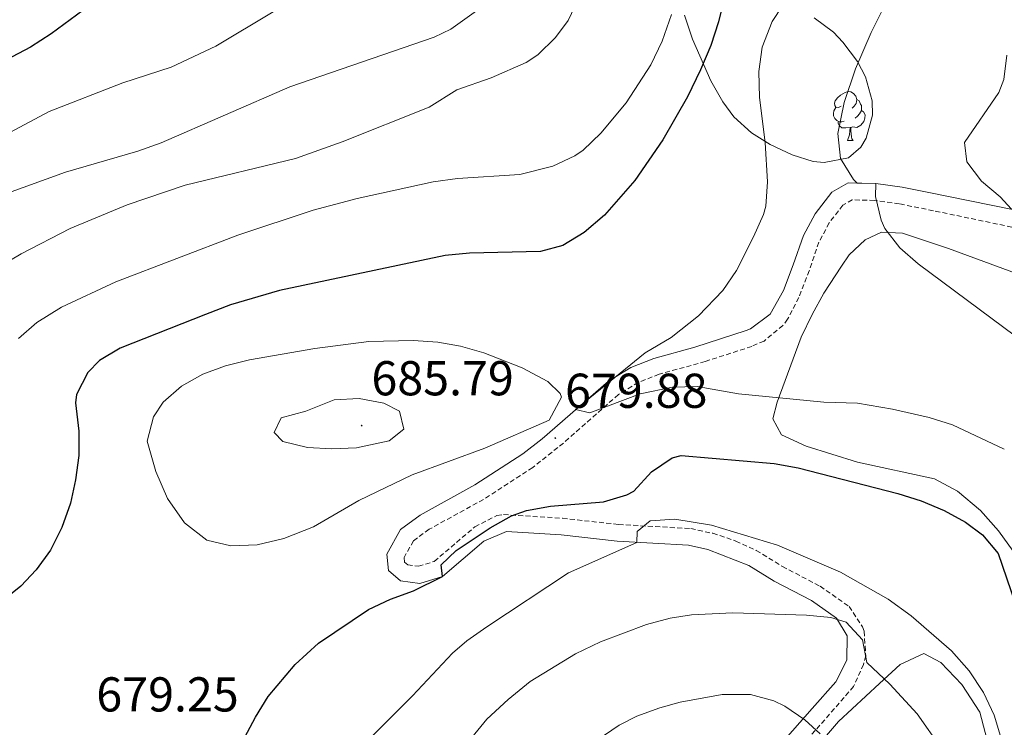
# Model space of a CAD drawing. Units: metres. Extents: x 555497 to 559977, y 4716694 to 4719701.
# Drawn here: x 557021 to 557223, y 4718093 to 4718238 of the extents above; entities that cross this region are included whole.
import ezdxf
from ezdxf.enums import TextEntityAlignment as Align

# ---------------------------------------------------------------- set-up
doc = ezdxf.new("R2010")
doc.units = ezdxf.units.M
doc.header["$MEASUREMENT"] = 0
doc.linetypes.add('TRAZOSX2', pattern=[1.5, 1, -0.5])
for name, color, linetype, lineweight in [('Carátula', 7, 'Continuous', 5), ('Level 21', 19, 'Continuous', 0), ('Level 35', 92, 'Continuous', 0), ('Level 36', 19, 'Continuous', 40), ('Level 4', 36, 'Continuous', 30), ('Level 41', 19, 'Continuous', 0), ('Level 5', 36, 'Continuous', 0), ('Level 7', 1, 'Continuous', 0)]:
    doc.layers.add(name, color=color, linetype=linetype, lineweight=lineweight)
doc.styles.add('Arial', font='ARIAL.TTF', dxfattribs={"height": 0.2})

# ---------------------------------------------------------------- blocks, each defined once
blk = doc.blocks.new('5PATER')
at = {"layer": 'Carátula', "linetype": 'Continuous', "lineweight": 5}
h = blk.add_hatch(color=250, dxfattribs=at)
edge = h.paths.add_edge_path()
edge.add_ellipse((0, 0), major_axis=(-1.33, -1.34), ratio=0.999422, start_angle=0, end_angle=360)

msp = doc.modelspace()

# ---------------------------------------------------------------- linework, layer by layer
at = {"layer": 'Level 21', "color": 19, "linetype": 'Continuous', "lineweight": 0}
msp.add_polyline3d([(557174.61, 4718086.61, 659.06), (557183.73, 4718096.93, 662.5), (557188.57, 4718102.37, 663.29), (557190.83, 4718106.82, 664.12), (557190.89, 4718111.81, 664.46), (557188.73, 4718115.41, 664.94), (557183.57, 4718119.01, 665.85), (557175.93, 4718123.01, 666.66), (557170.73, 4718126.21, 667.14), (557162.37, 4718129.49, 668.17), (557158.41, 4718130.34, 668.74), (557143.81, 4718131.17, 671.25), (557132.33, 4718132.45, 673.4), (557121.13, 4718133.14, 674.42), (557116.49, 4718131.17, 674.92), (557108.05, 4718123.97, 675.43), (557103.41, 4718122.53, 675.77), (557099.45, 4718123.09, 676.35), (557097.01, 4718125.17, 676.99), (557096.61, 4718128.53, 677.45), (557099.45, 4718133.59, 678.16), (557103.45, 4718136.53, 678.49), (557114.65, 4718142.69, 679.11), (557124.5, 4718149.07, 679.57), (557128.45, 4718152.13, 679.79), (557142.01, 4718163.97, 680.17), (557146.57, 4718166.77, 680.2), (557151.29, 4718168.61, 680.18), (557159.7, 4718170.93, 680.14), (557170.18, 4718174.29, 680.65), (557171.09, 4718174.66, 680.73), (557175.1, 4718177.65, 681.19), (557177.86, 4718182.53, 681.76), (557179.86, 4718187.73, 681.67), (557181.94, 4718193.73, 682.22), (557184.3, 4718198.21, 682.95), (557187.74, 4718202.61, 683.51), (557191.06, 4718204.53, 684.25), (557196.74, 4718204.37, 684.93), (557202.14, 4718203.65, 686.25), (557207.6, 4718202.53, 687.65), (557228.74, 4718198.29, 691.17)], dxfattribs=at)
at = {"layer": 'Level 21', "color": 19, "linetype": 'TRAZOSX2', "lineweight": 0}
msp.add_polyline3d([(557231.94, 4718193.96, 691.81), (557208.53, 4718198.83, 688.05), (557201.56, 4718200.25, 686.25), (557196.46, 4718200.93, 684.93), (557191.93, 4718201.06, 684.25), (557190.03, 4718199.96, 683.51), (557187.19, 4718196.33, 682.95), (557185.1, 4718192.36, 682.22), (557183.09, 4718186.55, 681.67), (557180.97, 4718181.06, 681.76), (557178.7, 4718176.64, 681.32), (557177.73, 4718175.32, 681.19), (557173.86, 4718172.16, 680.8), (557171.34, 4718171.05, 680.65), (557161.83, 4718167.98, 680.15), (557152.38, 4718165.34, 680.18), (557148.11, 4718163.68, 680.2), (557144.06, 4718161.19, 680.17), (557132.8, 4718151.28, 679.89), (557126.5, 4718146.26, 679.57), (557116.42, 4718139.73, 679.11), (557105.31, 4718133.62, 678.49), (557102.08, 4718131.26, 678.16), (557100.16, 4718127.82, 677.45), (557100.27, 4718126.91, 676.99), (557100.92, 4718126.36, 676.35), (557103.13, 4718126.04, 675.77), (557106.36, 4718127.04, 675.43), (557114.66, 4718134.13, 674.92), (557119.18, 4718136.44, 674.53), (557120.53, 4718136.62, 674.42), (557132.63, 4718135.88, 673.4), (557144.1, 4718134.6, 671.25), (557158.87, 4718133.76, 668.74), (557163.37, 4718132.79, 668.17), (557168.1, 4718131.21, 667.6), (557172.28, 4718129.3, 667.14), (557177.64, 4718126, 666.66), (557185.36, 4718121.95, 665.85), (557191.3, 4718117.81, 664.94), (557194.04, 4718113.62, 664.52), (557194.35, 4718112.74, 664.46), (557194.69, 4718107.7, 664.24), (557194.26, 4718105.97, 664.12), (557192.21, 4718101.44, 663.46), (557186.31, 4718094.64, 662.5), (557177.13, 4718084.26, 659.06)], dxfattribs=at)
at = {"layer": 'Level 35', "color": 92, "linetype": 'Continuous', "lineweight": 0, "ltscale": 0.5}
for points in [[(557192.98, 4718229.38, 683.71), (557194.66, 4718226.21, 684.25), (557195.98, 4718221.33, 684.92), (557196.06, 4718218.37, 685.33), (557194.8, 4718213.67, 685.98), (557193.7, 4718211.81, 686.23), (557191.14, 4718209.65, 686.2), (557186.19, 4718208.67, 685.48), (557183.94, 4718208.93, 685.1), (557179.62, 4718210.29, 684.3), (557175.14, 4718212.39, 683.5), (557171.3, 4718214.77, 682.77), (557167.65, 4718218.07, 681.71), (557165.42, 4718221.09, 680.89), (557163, 4718225.39, 680), (557159.24, 4718233.98, 678.5), (557157.58, 4718238.85, 677.79)], [(557184.14, 4718238.29, 681.95), (557188.09, 4718235.38, 682.57), (557190.02, 4718233.33, 682.93), (557192.98, 4718229.38, 683.71)]]:
    msp.add_polyline3d(points, dxfattribs=at)
at = {"layer": 'Level 36', "color": 92, "linetype": 'Continuous', "lineweight": 0}
for points in [[(557189.65, 4718220.24, 0.01), (557189.12, 4718219.98, 0.01), (557188.59, 4718220.03, 0.01), (557188.33, 4718220.4, 0.01), (557188.27, 4718220.83, 0.01), (557188.43, 4718221.35, 0.01), (557188.91, 4718221.94, 0.01), (557189.55, 4718222.47, 0.01), (557190.45, 4718223.06, 0.01), (557191.19, 4718223.22, 0.01), (557191.62, 4718223.16, 0.01), (557192.15, 4718222.85, 0.01), (557192.68, 4718222.26, 0.01), (557192.84, 4718221.62, 0.01), (557192.73, 4718220.77, 0.01), (557192.3, 4718220.24, 0.01), (557191.88, 4718219.82, 0.01)], [(557192.84, 4718221.62, 0.01), (557193.31, 4718221.31, 0.01), (557193.63, 4718220.67, 0.01), (557193.79, 4718220.35, 0.01), (557193.79, 4718219.77, 0.01), (557193.79, 4718219.34, 0.01), (557193.42, 4718218.65, 0.01), (557193, 4718218.17, 0.01), (557192.52, 4718217.75, 0.01)], [(557190.24, 4718217.16, 0.01), (557189.81, 4718217, 0.01), (557189.23, 4718217.06, 0.01), (557188.75, 4718217.27, 0.01), (557188.33, 4718217.7, 0.01), (557188.11, 4718218.28, 0.01), (557188.11, 4718218.7, 0.01), (557188.17, 4718219.29, 0.01), (557188.59, 4718219.98, 0.01)], [(557193.79, 4718219.34, 0.01), (557194.24, 4718219.09, 0.01), (557194.59, 4718218.48, 0.01), (557194.48, 4718217.75, 0.01), (557194.27, 4718217.11, 0.01), (557193.68, 4718216.37, 0.01), (557192.89, 4718215.89, 0.01), (557192.04, 4718216, 0.01), (557191.61, 4718215.87, 0.01)], [(557191.5, 4718215.87, 0.01), (557190.61, 4718215.78, 0.01), (557189.76, 4718215.78, 0.01), (557189.34, 4718216.21, 0.01), (557189.02, 4718216.69, 0.01), (557189.02, 4718217, 0.01)], [(557190.95, 4718213.18, 0.01), (557191.39, 4718214.34, 0.01), (557191.5, 4718215.87, 0.01), (557191.61, 4718215.87, 0.01), (557191.64, 4718215.28, 0.01), (557191.68, 4718214.6, 0.01), (557191.75, 4718213.98, 0.01), (557191.86, 4718213.58, 0.01), (557192.08, 4718213.18, 0.01)], [(557190.95, 4718213.18, 0.01), (557192.08, 4718213.18, 0.01)], [(557224.85, 4718129.17, 678.13), (557221.85, 4718133.33, 678.51), (557218.21, 4718137.49, 678.46), (557213.45, 4718141.41, 678.76), (557208.73, 4718143.97, 678.86), (557193.01, 4718147.33, 679.32), (557182.49, 4718150.61, 679.41), (557177.45, 4718152.93, 679.85), (557175.65, 4718156.21, 680.24), (557176.53, 4718159.65, 680.8), (557181.5, 4718172.93, 682.03), (557183.7, 4718177.57, 682.29), (557186.14, 4718181.97, 683.1), (557189.7, 4718187.49, 683.98), (557191.3, 4718189.81, 685.53), (557194.58, 4718192.85, 685.64), (557197.94, 4718194.45, 685.81), (557202.18, 4718194.21, 685.99), (557211.66, 4718191.09, 686.39), (557247.02, 4718178.05, 687.81)], [(557181.25, 4718085.09, 658.47), (557189.13, 4718094.29, 661.11), (557197.53, 4718102.05, 664.11), (557201.73, 4718105.97, 666.51), (557206.57, 4718108.21, 666.42), (557210.05, 4718106.37, 666.53), (557214.33, 4718101.81, 666.65), (557218.05, 4718096.21, 666.71), (557219.89, 4718089.17, 666.53)]]:
    msp.add_polyline3d(points, dxfattribs=at)
at = {"layer": 'Level 4', "color": 36, "linetype": 'Continuous', "lineweight": 30}
for points in [[(557064.5, 4718353.68, 650.01), (557066.74, 4718350.05, 650.01), (557065.49, 4718345.21, 650.01), (557061.7, 4718338.61, 650.01), (557058.98, 4718332.61, 650.01), (557057.54, 4718326.69, 650.01), (557058.17, 4718321.73, 650.01), (557060.06, 4718314.45, 650.01), (557062.74, 4718301.57, 650.01), (557064.3, 4718296.61, 650.01), (557067.5, 4718289.97, 650.01), (557071.18, 4718280.29, 650.01), (557072.32, 4718275.42, 650.01), (557071.64, 4718270.4, 650.01), (557069.25, 4718264.67, 650.01), (557068.3, 4718263.09, 650.01), (557064.18, 4718258.13, 650.01), (557060.26, 4718255.01, 650.01), (557054.23, 4718250.99, 650.01), (557034.42, 4718239.81, 650.01), (557027.93, 4718235.01, 650.01), (557023.71, 4718232.33, 650.01), (557007.17, 4718223.65, 650.01)], [(557166.98, 4718247.49, 675.01), (557164.53, 4718237.53, 675.01), (557162.95, 4718232.65, 675.01), (557160.88, 4718227.68, 675.01), (557158.18, 4718222.13, 675.01), (557153.14, 4718213.33, 675.01), (557147.42, 4718205.05, 675.01), (557141.18, 4718197.89, 675.01), (557137.02, 4718194.37, 675.01), (557132.64, 4718191.72, 675.01), (557128.13, 4718190.45, 675.01), (557113.53, 4718190.17, 675.01), (557108.57, 4718189.65, 675.01), (557074.69, 4718182.53, 675.01), (557064.65, 4718179.58, 675.01), (557059.5, 4718177.62, 675.01), (557042.05, 4718170.69, 675.01), (557037.84, 4718168.18, 675.01), (557035.41, 4718165.73, 675.01), (557033.07, 4718161.18, 675.01), (557032.89, 4718159.49, 675.01), (557033.61, 4718153.73, 675.01), (557033.57, 4718148.69, 675.01), (557032.93, 4718143.74, 675.01), (557031.85, 4718138.93, 675.01), (557030.13, 4718133.97, 675.01), (557027.81, 4718129.33, 675.01), (557024.87, 4718125.29, 675.01), (557021.69, 4718121.97, 675.01), (557017.83, 4718118.8, 675.01)], [(557092.89, 4718117.17, 675.01), (557097.38, 4718119.31, 675.01), (557102.09, 4718121.04, 675.01), (557108.05, 4718123.97, 675.01), (557107.77, 4718126.37, 675.01), (557110.81, 4718129.25, 675.01), (557117.77, 4718133.89, 675.01), (557122.15, 4718136.35, 675.01), (557125.21, 4718137.49, 675.01), (557130.15, 4718138.32, 675.01), (557140.97, 4718139.25, 675.01), (557145.76, 4718140.64, 675.01), (557147.21, 4718141.41, 675.01), (557150.81, 4718145.41, 675.01), (557155.08, 4718148.25, 675.01), (557156.93, 4718148.69, 675.01), (557175.93, 4718147.09, 675.01), (557180.86, 4718146.23, 675.01), (557201.25, 4718140.93, 675.01), (557206.01, 4718139.42, 675.01), (557210.73, 4718137.49, 675.01), (557215.09, 4718135.09, 675.01), (557218.57, 4718132.45, 675.01), (557221.83, 4718128.63, 675.01), (557225.31, 4718118.48, 675.01)], [(557062.0887, 4718080.8472, 675.01), (557069.7308, 4718095.1665, 675.01), (557072.3714, 4718099.4063, 675.01), (557077.8924, 4718105.9656, 675.01), (557082.6532, 4718110.285, 675.01), (557092.8945, 4718117.1736, 675.01)]]:
    msp.add_polyline3d(points, dxfattribs=at)
at = {"layer": 'Level 5', "color": 36, "linetype": 'Continuous', "lineweight": 0}
for points in [[(557069.96, 4718311.73, 655.01), (557072.64, 4718305.53, 655.01), (557076.46, 4718299.81, 655.01), (557079.81, 4718296.1, 655.01), (557085.4, 4718290.81, 655.01), (557097.44, 4718280.42, 655.01), (557102.98, 4718274.29, 655.01), (557104.97, 4718269.66, 655.01), (557105.14, 4718268.61, 655.01), (557104.74, 4718263.63, 655.01), (557102.66, 4718257.73, 655.01), (557099.39, 4718253.94, 655.01), (557094.86, 4718250.83, 655.01), (557079.1, 4718243.57, 655.01), (557073.34, 4718239.57, 655.01), (557061.66, 4718232.53, 655.01), (557052.51, 4718228.21, 655.01), (557042.57, 4718225, 655.01), (557027.49, 4718219.17, 655.01), (557015.41, 4718212.73, 655.01)], [(557184.29, 4718250.86, 680.01), (557175.5, 4718237.54, 680.01), (557173.46, 4718232.29, 680.01), (557172.78, 4718227.33, 680.01), (557172.95, 4718222.01, 680.01), (557174.1, 4718212.77, 680.01), (557174.54, 4718204.77, 680.01), (557174.25, 4718199.78, 680.01), (557173.78, 4718198.05, 680.01), (557171.73, 4718193.48, 680.01), (557168.22, 4718186.61, 680.01), (557165.4, 4718182.48, 680.01), (557160.47, 4718177.32, 680.01), (557154.83, 4718172.86, 680.01), (557149.53, 4718169.73, 680.01), (557135.29, 4718158.13, 680.01), (557138.21, 4718157.49, 680.01), (557148.53, 4718161.33, 680.01), (557155.13, 4718162.69, 680.01), (557160.14, 4718162.87, 680.01), (557168.65, 4718161.33, 680.01), (557186.09, 4718159.65, 680.01), (557192.97, 4718159.41, 680.01), (557200.14, 4718158.21, 680.01), (557207.66, 4718156.53, 680.01), (557212.42, 4718155.02, 680.01), (557223.06, 4718150.05, 680.01)], [(557201.74, 4718247.25, 685.01), (557195.82, 4718235.33, 685.01), (557192.58, 4718227.89, 685.01), (557190.26, 4718221.01, 685.01), (557188.94, 4718214.61, 685.01), (557189.5, 4718209.49, 685.01), (557192.15, 4718205.23, 685.01), (557192.9, 4718204.45, 685.01), (557196.74, 4718204.37, 685.01), (557196.66, 4718201.73, 685.01), (557197.84, 4718196.9, 685.01), (557198.62, 4718195.17, 685.01), (557201.66, 4718191.25, 685.01), (557205.4, 4718187.93, 685.01), (557225.34, 4718173.17, 685.01)], [(557135.9015, 4718242.2917, 665.01), (557133.7308, 4718237.8019, 665.01), (557131.1403, 4718234.2922, 665.01), (557127.5497, 4718230.7326, 665.01), (557125.1394, 4718229.173, 665.01), (557118.0186, 4718226.054, 665.01), (557110.938, 4718223.5651, 665.01), (557105.2972, 4718220.0459, 665.01), (557087.4955, 4718212.9285, 665.01), (557077.9146, 4718209.4999, 665.01), (557055.3727, 4718204.0534, 665.01), (557043.4916, 4718200.0452, 665.01), (557031.8104, 4718195.167, 665.01), (557021.7993, 4718190.0184, 665.01), (557015.8086, 4718186.5292, 665.01)], [(557115.93, 4718240.44, 660.01), (557109.76, 4718236.01, 660.01), (557106.34, 4718234.37, 660.01), (557076.78, 4718224.21, 660.01), (557050.47, 4718212.71, 660.01), (557045.69, 4718211.01, 660.01), (557030.85, 4718206.69, 660.01), (557018.21, 4718202.13, 660.01)], [(557154.9021, 4718239.0085, 670.01), (557152.9814, 4718233.5686, 670.01), (557150.6607, 4718228.6887, 670.01), (557145.6195, 4718220.9292, 670.01), (557140.4585, 4718214.6898, 670.01), (557136.8379, 4718211.2503, 670.01), (557135.1377, 4718210.0505, 670.01), (557130.5972, 4718207.9212, 670.01), (557123.8566, 4718206.2122, 670.01), (557111.0958, 4718205.4143, 670.01), (557106.1355, 4718204.7351, 670.01), (557090.5443, 4718201.3075, 670.01)], [(557223.58, 4718230.69, 690.01), (557222.98, 4718225.72, 690.01), (557221.94, 4718223.01, 690.01), (557214.94, 4718212.77, 690.01), (557215.38, 4718208.85, 690.01), (557218.38, 4718204.85, 690.01), (557222.2, 4718201.68, 690.01), (557224.5, 4718199.14, 690.01)], [(557090.54, 4718201.31, 670.01), (557081.59, 4718198.96, 670.01), (557066.13, 4718193.81, 670.01), (557041.13, 4718184.28, 670.01), (557030.04, 4718179.06, 670.01), (557025.01, 4718175.97, 670.01), (557021.25, 4718172.68, 670.01)], [(557129.89, 4718155.97, 680.01), (557132.4, 4718160.64, 680.01), (557132.13, 4718161.41, 680.01), (557129.57, 4718163.89, 680.01), (557124.33, 4718166.69, 680.01), (557116.53, 4718169.73, 680.01), (557111.7, 4718171.08, 680.01), (557107.05, 4718171.89, 680.01), (557102.06, 4718172.26, 680.01), (557092.98, 4718172.05, 680.01), (557081.87, 4718170.6, 680.01), (557068.53, 4718168.29, 680.01), (557063.61, 4718167.09, 680.01), (557058.96, 4718165.36, 680.01), (557054.57, 4718162.93, 680.01), (557050.85, 4718159.63, 680.01), (557048.89, 4718156.61, 680.01), (557047.6, 4718151.66, 680.01), (557049.37, 4718145.47, 680.01), (557051.71, 4718139.94, 680.01), (557055.21, 4718134.93, 680.01), (557059.81, 4718131.41, 680.01), (557064.68, 4718130.23, 680.01), (557070.09, 4718130.42, 680.01), (557075.55, 4718131.72, 680.01), (557081.6, 4718134.12, 680.01), (557090.89, 4718139.49, 680.01), (557101.8, 4718144.77, 680.01), (557116.73, 4718150.22, 680.01), (557129.89, 4718155.97, 680.01)], [(557085.85, 4718160.13, 685.01), (557080.05, 4718157.81, 685.01), (557075.01, 4718156.45, 685.01), (557073.57, 4718153.41, 685.01), (557075.33, 4718151.57, 685.01), (557080.41, 4718150.37, 685.01), (557085.41, 4718150.06, 685.01), (557090.45, 4718150.29, 685.01), (557097.13, 4718151.73, 685.01), (557100.13, 4718154.13, 685.01), (557099.21, 4718157.81, 685.01), (557096.01, 4718159.41, 685.01), (557090.98, 4718160.41, 685.01), (557085.85, 4718160.13, 685.01)], [(557090.251, 4718087.8728, 670.01), (557101.893, 4718099.4914, 670.01), (557110.1144, 4718108.2304, 670.01), (557113.0149, 4718110.77, 670.01), (557117.1054, 4718113.6395, 670.01), (557133.8476, 4718124.6872, 670.01), (557147.7991, 4718130.9351, 670.01), (557147.8893, 4718133.1652, 670.01), (557150.5697, 4718135.3349, 670.01), (557155.57, 4718135.694, 670.01), (557163.1303, 4718134.4527, 670.01), (557176.6105, 4718130.3704, 670.01), (557189.5505, 4718124.838, 670.01), (557199.2904, 4718119.2961, 670.01), (557204.0102, 4718115.8952, 670.01), (557212.2298, 4718108.7136, 670.01), (557215.8495, 4718104.6128, 670.01), (557218.7692, 4718100.2121, 670.01), (557221.0087, 4718095.5716, 670.01), (557223.4879, 4718087.1708, 670.01)], [(557113.45, 4718090.25, 665.01), (557117.14, 4718094.76, 665.01), (557121.46, 4718098.79, 665.01), (557126.01, 4718102.43, 665.01), (557135.24, 4718108.11, 665.01), (557140.41, 4718110.61, 665.01), (557149.78, 4718114.12, 665.01), (557154.66, 4718115.42, 665.01), (557159.0479, 4718116.1327, 665.01), (557167.4484, 4718116.5313, 665.01), (557182.5691, 4718116.0488, 665.01), (557187.5193, 4718115.5279, 665.01), (557190.6894, 4718114.6074, 665.01), (557194.0491, 4718111.0067, 665.01), (557194.9286, 4718106.3663, 665.01), (557199.6484, 4718101.8854, 665.01), (557205.2079, 4718095.8142, 665.01), (557210.2074, 4718088.7731, 665.01)], [(557144.22, 4718093.53, 660.01), (557147.85, 4718095.33, 660.01), (557152.55, 4718097.06, 660.01), (557156.69, 4718098.21, 660.01), (557165.29, 4718099.81, 660.01), (557171.09, 4718099.81, 660.01), (557175.88, 4718098.48, 660.01), (557178.09, 4718097.41, 660.01), (557182.25, 4718094.63, 660.01), (557185.33, 4718091.73, 660.01)], [(557136.8835, 4718088.5052, 660.01), (557144.2245, 4718093.5342, 660.01)]]:
    msp.add_polyline3d(points, dxfattribs=at)

# ---------------------------------------------------------------- block references
at = {"layer": 'Level 7', "color": 19, "linetype": 'Continuous', "lineweight": 0, "xscale": 0.09999983015004542, "yscale": 0.09999983015004542}
for p in [(557091.49, 4718154.85, 685.8), (557131.13, 4718152.29, 679.89)]:
    msp.add_blockref('5PATER', p, dxfattribs=at)

# ---------------------------------------------------------------- texts
at = {"layer": 'Level 41', "color": 19, "linetype": 'Continuous', "lineweight": 0, "style": 'Arial'}
for s, p in [('685.79', (557093.48, 4718158.85, 685.8)), ('679.88', (557133.12, 4718156.29, 679.89)), ('679.25', (557037.16, 4718094.13, 679.26))]:
    msp.add_text(s, height=6.99996, dxfattribs=at).set_placement(p, align=Align.BOTTOM_LEFT)

doc.saveas('drawing.dxf')
